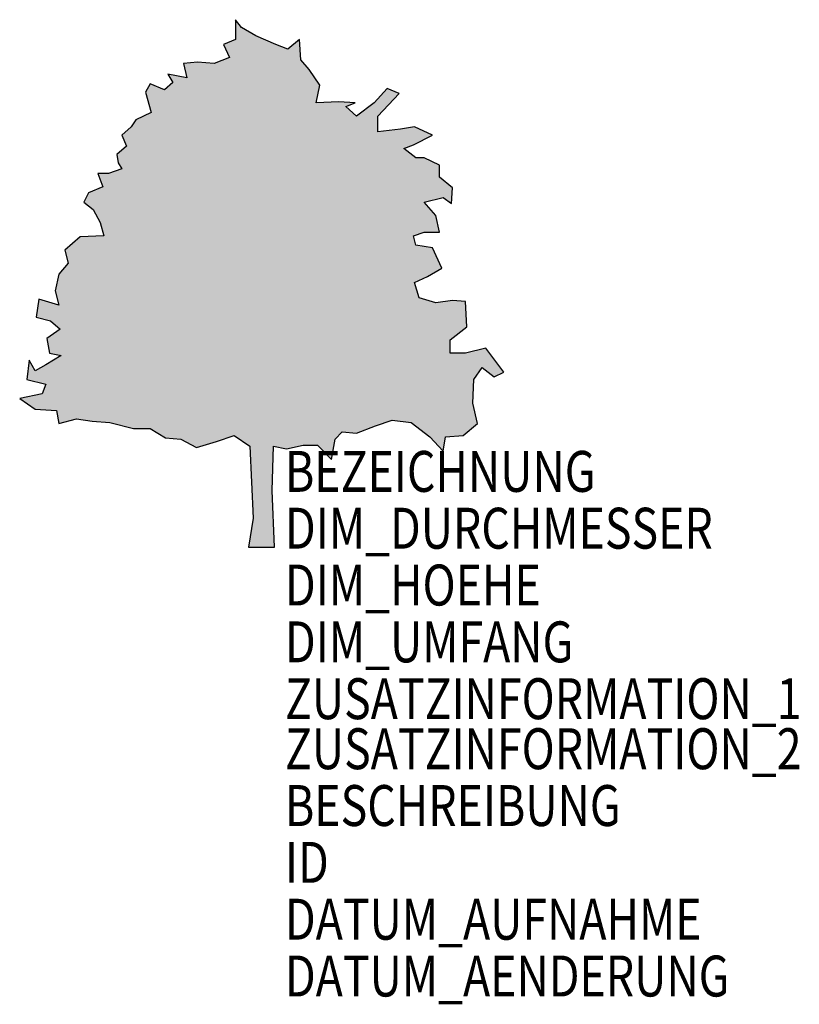
# Model space of a CAD drawing. Units: metres. Extents: x 1589.75 to 1593.18, y -3259.59 to -3255.26.
import ezdxf

# ---------------------------------------------------------------- set-up
doc = ezdxf.new("R2010")
doc.units = ezdxf.units.M
doc.header["$MEASUREMENT"] = 0
doc.layers.add('AAALADATT--------0--', color=30, linetype='Continuous')
doc.layers.add('AASYPFLAT--------7--', color=8, linetype='Continuous')
doc.layers.add('AASYINF1T--------7--', color=1, linetype='Continuous', plot=False)
doc.layers.add('AASYPFLA-F-------7--', color=7, linetype='Continuous', true_color=0xb2e4a5)
doc.styles.add('BE_OENORM', font='isocp2.shx')

msp = doc.modelspace()

# ---------------------------------------------------------------- hatches: boundary and pattern name
at = {"layer": 'AASYPFLA-F-------7--', "linetype": 'Continuous'}
msp.add_hatch(color=256, dxfattribs=at).paths.add_polyline_path([(1590.9967, -3257.1275), (1591.0593, -3257.1275), (1591.1219, -3257.1907), (1591.1375, -3257.1012), (1591.1688, -3257.0696), (1591.2314, -3257.0749), (1591.3149, -3257.0433), (1591.3879, -3257.017), (1591.4714, -3257.0275), (1591.5548, -3257.0907), (1591.6122, -3257.1538), (1591.6226, -3257.0907), (1591.7009, -3257.0854), (1591.7635, -3257.0328), (1591.7426, -3256.9433), (1591.7478, -3256.8381), (1591.7843, -3256.7854), (1591.8365, -3256.8275), (1591.8789, -3256.8065), (1591.8, -3256.7012), (1591.7113, -3256.7223), (1591.6435, -3256.7223), (1591.6435, -3256.6644), (1591.7165, -3256.6065), (1591.7113, -3256.496), (1591.6539, -3256.4907), (1591.5809, -3256.5012), (1591.5079, -3256.4802), (1591.487, -3256.4118), (1591.5444, -3256.3855), (1591.607, -3256.3486), (1591.5652, -3256.2592), (1591.4922, -3256.2486), (1591.4818, -3256.2065), (1591.5287, -3256.1907), (1591.5965, -3256.1907), (1591.5809, -3256.1171), (1591.5287, -3256.0592), (1591.6122, -3256.0381), (1591.6487, -3256.0644), (1591.6539, -3255.996), (1591.5965, -3255.9487), (1591.5965, -3255.896), (1591.5287, -3255.8644), (1591.4922, -3255.8644), (1591.4401, -3255.8223), (1591.4818, -3255.8066), (1591.5652, -3255.7645), (1591.487, -3255.7276), (1591.4244, -3255.7381), (1591.3253, -3255.7487), (1591.3253, -3255.6803), (1591.4192, -3255.5803), (1591.367, -3255.5592), (1591.3097, -3255.6224), (1591.2314, -3255.6803), (1591.1845, -3255.6381), (1591.2262, -3255.6224), (1591.1532, -3255.6171), (1591.0541, -3255.6224), (1591.0697, -3255.5434), (1591.0228, -3255.475), (1590.9863, -3255.4329), (1590.981, -3255.3434), (1590.9289, -3255.3855), (1590.8767, -3255.3645), (1590.788, -3255.3276), (1590.7254, -3255.2908), (1590.6994, -3255.256), (1590.6994, -3255.3434), (1590.6472, -3255.3645), (1590.6733, -3255.4224), (1590.6055, -3255.4487), (1590.5324, -3255.4434), (1590.4699, -3255.4487), (1590.4855, -3255.5118), (1590.402, -3255.4961), (1590.4229, -3255.5329), (1590.3864, -3255.5645), (1590.3238, -3255.5382), (1590.3029, -3255.575), (1590.329, -3255.6645), (1590.2612, -3255.696), (1590.2403, -3255.7276), (1590.1986, -3255.7645), (1590.2195, -3255.8118), (1590.1778, -3255.8487), (1590.183, -3255.8855), (1590.1986, -3255.9118), (1590.1412, -3255.9329), (1590.0943, -3255.9329), (1590.1152, -3255.9908), (1590.0526, -3256.0171), (1590.0317, -3256.0592), (1590.0734, -3256.0907), (1590.1047, -3256.1486), (1590.1204, -3256.2065), (1590.016, -3256.2118), (1589.9482, -3256.2697), (1589.9639, -3256.3276), (1589.9222, -3256.3749), (1589.9065, -3256.4486), (1589.9222, -3256.5118), (1589.8335, -3256.4854), (1589.8231, -3256.5644), (1589.8856, -3256.5802), (1589.9274, -3256.617), (1589.87, -3256.6591), (1589.8804, -3256.7223), (1589.9326, -3256.7328), (1589.8648, -3256.7749), (1589.8178, -3256.8012), (1589.7918, -3256.7538), (1589.7813, -3256.8381), (1589.8648, -3256.8591), (1589.8491, -3256.9012), (1589.75, -3256.9223), (1589.8178, -3256.9696), (1589.9117, -3256.9749), (1589.9222, -3257.0328), (1590.0004, -3257.0117), (1590.0682, -3257.0222), (1590.1465, -3257.0275), (1590.2508, -3257.0538), (1590.3238, -3257.0538), (1590.3916, -3257.0959), (1590.4594, -3257.1012), (1590.5272, -3257.138), (1590.6159, -3257.1117), (1590.6941, -3257.0854), (1590.762, -3257.1328), (1590.7776, -3257.4485), (1590.7567, -3257.5765), (1590.8715, -3257.5765), (1590.8611, -3257.3275), (1590.8663, -3257.1328), (1590.9237, -3257.1433)], flags=0)

# ---------------------------------------------------------------- linework, layer by layer
at = {"linetype": 'Continuous'}
for p, q in [((1590.7254, -3255.2908), (1590.6994, -3255.256)), ((1590.6994, -3255.256), (1590.6994, -3255.3434)), ((1590.788, -3255.3276), (1590.7254, -3255.2908)), ((1590.6994, -3255.3434), (1590.6472, -3255.3645)), ((1590.8767, -3255.3645), (1590.788, -3255.3276)), ((1590.981, -3255.3434), (1590.9289, -3255.3855)), ((1590.9863, -3255.4329), (1590.981, -3255.3434)), ((1590.6472, -3255.3645), (1590.6733, -3255.4224)), ((1590.9289, -3255.3855), (1590.8767, -3255.3645)), ((1590.5324, -3255.4434), (1590.4699, -3255.4487)), ((1590.6055, -3255.4487), (1590.5324, -3255.4434)), ((1590.6733, -3255.4224), (1590.6055, -3255.4487)), ((1591.0228, -3255.475), (1590.9863, -3255.4329)), ((1590.4699, -3255.4487), (1590.4855, -3255.5118)), ((1591.0697, -3255.5434), (1591.0228, -3255.475)), ((1590.4229, -3255.5329), (1590.3864, -3255.5645)), ((1590.4855, -3255.5118), (1590.402, -3255.4961)), ((1590.402, -3255.4961), (1590.4229, -3255.5329)), ((1590.3238, -3255.5382), (1590.3029, -3255.575)), ((1590.3029, -3255.575), (1590.329, -3255.6645)), ((1590.3864, -3255.5645), (1590.3238, -3255.5382)), ((1591.0541, -3255.6224), (1591.0697, -3255.5434)), ((1591.367, -3255.5592), (1591.3097, -3255.6224)), ((1591.4192, -3255.5803), (1591.367, -3255.5592)), ((1591.1532, -3255.6171), (1591.0541, -3255.6224)), ((1591.2262, -3255.6224), (1591.1532, -3255.6171)), ((1591.3253, -3255.6803), (1591.4192, -3255.5803)), ((1591.1845, -3255.6381), (1591.2262, -3255.6224)), ((1591.2314, -3255.6803), (1591.1845, -3255.6381)), ((1591.3097, -3255.6224), (1591.2314, -3255.6803)), ((1590.2612, -3255.696), (1590.2403, -3255.7276)), ((1590.329, -3255.6645), (1590.2612, -3255.696)), ((1591.3253, -3255.7487), (1591.3253, -3255.6803)), ((1590.2403, -3255.7276), (1590.1986, -3255.7645)), ((1591.4244, -3255.7381), (1591.3253, -3255.7487)), ((1591.487, -3255.7276), (1591.4244, -3255.7381)), ((1591.5652, -3255.7645), (1591.487, -3255.7276)), ((1590.1986, -3255.7645), (1590.2195, -3255.8118)), ((1591.4818, -3255.8066), (1591.5652, -3255.7645)), ((1590.2195, -3255.8118), (1590.1778, -3255.8487)), ((1591.4401, -3255.8223), (1591.4818, -3255.8066)), ((1591.4922, -3255.8644), (1591.4401, -3255.8223)), ((1590.1778, -3255.8487), (1590.183, -3255.8855)), ((1591.5287, -3255.8644), (1591.4922, -3255.8644)), ((1591.5965, -3255.896), (1591.5287, -3255.8644)), ((1590.1986, -3255.9118), (1590.1412, -3255.9329)), ((1590.183, -3255.8855), (1590.1986, -3255.9118)), ((1591.5965, -3255.9487), (1591.5965, -3255.896)), ((1590.1412, -3255.9329), (1590.0943, -3255.9329)), ((1590.0943, -3255.9329), (1590.1152, -3255.9908)), ((1591.6539, -3255.996), (1591.5965, -3255.9487)), ((1590.1152, -3255.9908), (1590.0526, -3256.0171)), ((1591.6487, -3256.0644), (1591.6539, -3255.996)), ((1590.0526, -3256.0171), (1590.0317, -3256.0592)), ((1591.5287, -3256.0592), (1591.6122, -3256.0381)), ((1591.6122, -3256.0381), (1591.6487, -3256.0644)), ((1590.0317, -3256.0592), (1590.0734, -3256.0907)), ((1590.0734, -3256.0907), (1590.1047, -3256.1486)), ((1591.5809, -3256.1171), (1591.5287, -3256.0592)), ((1591.5965, -3256.1907), (1591.5809, -3256.1171)), ((1590.1047, -3256.1486), (1590.1204, -3256.2065)), ((1590.016, -3256.2118), (1589.9482, -3256.2697)), ((1590.1204, -3256.2065), (1590.016, -3256.2118)), ((1591.4818, -3256.2065), (1591.5287, -3256.1907)), ((1591.4922, -3256.2486), (1591.4818, -3256.2065)), ((1591.5287, -3256.1907), (1591.5965, -3256.1907)), ((1591.5652, -3256.2592), (1591.4922, -3256.2486)), ((1591.607, -3256.3486), (1591.5652, -3256.2592)), ((1589.9482, -3256.2697), (1589.9639, -3256.3276)), ((1589.9639, -3256.3276), (1589.9222, -3256.3749)), ((1591.5444, -3256.3855), (1591.607, -3256.3486)), ((1589.9222, -3256.3749), (1589.9065, -3256.4486)), ((1591.487, -3256.4118), (1591.5444, -3256.3855)), ((1591.5079, -3256.4802), (1591.487, -3256.4118)), ((1589.8335, -3256.4854), (1589.8231, -3256.5644)), ((1589.9222, -3256.5118), (1589.8335, -3256.4854)), ((1589.9065, -3256.4486), (1589.9222, -3256.5118)), ((1591.5809, -3256.5012), (1591.5079, -3256.4802)), ((1591.6539, -3256.4907), (1591.5809, -3256.5012)), ((1591.7113, -3256.496), (1591.6539, -3256.4907)), ((1591.7165, -3256.6065), (1591.7113, -3256.496)), ((1589.8231, -3256.5644), (1589.8856, -3256.5802)), ((1589.8856, -3256.5802), (1589.9274, -3256.617)), ((1591.6435, -3256.6644), (1591.7165, -3256.6065)), ((1589.9274, -3256.617), (1589.87, -3256.6591)), ((1589.87, -3256.6591), (1589.8804, -3256.7223)), ((1591.6435, -3256.7223), (1591.6435, -3256.6644)), ((1591.8, -3256.7012), (1591.7113, -3256.7223)), ((1591.8789, -3256.8065), (1591.8, -3256.7012)), ((1589.9326, -3256.7328), (1589.8648, -3256.7749)), ((1589.8804, -3256.7223), (1589.9326, -3256.7328)), ((1591.7113, -3256.7223), (1591.6435, -3256.7223)), ((1589.7918, -3256.7538), (1589.7813, -3256.8381)), ((1589.8178, -3256.8012), (1589.7918, -3256.7538)), ((1589.8648, -3256.7749), (1589.8178, -3256.8012)), ((1591.7478, -3256.8381), (1591.7843, -3256.7854)), ((1591.7843, -3256.7854), (1591.8365, -3256.8275)), ((1591.8365, -3256.8275), (1591.8789, -3256.8065)), ((1589.7813, -3256.8381), (1589.8648, -3256.8591)), ((1589.8648, -3256.8591), (1589.8491, -3256.9012)), ((1591.7426, -3256.9433), (1591.7478, -3256.8381)), ((1589.8491, -3256.9012), (1589.75, -3256.9223)), ((1589.75, -3256.9223), (1589.8178, -3256.9696)), ((1591.7635, -3257.0328), (1591.7426, -3256.9433)), ((1589.8178, -3256.9696), (1589.9117, -3256.9749)), ((1589.9117, -3256.9749), (1589.9222, -3257.0328)), ((1589.9222, -3257.0328), (1590.0004, -3257.0117)), ((1590.0004, -3257.0117), (1590.0682, -3257.0222)), ((1590.0682, -3257.0222), (1590.1465, -3257.0275)), ((1590.1465, -3257.0275), (1590.2508, -3257.0538)), ((1591.2314, -3257.0749), (1591.3149, -3257.0433)), ((1591.3149, -3257.0433), (1591.3879, -3257.017)), ((1591.3879, -3257.017), (1591.4714, -3257.0275)), ((1591.4714, -3257.0275), (1591.5548, -3257.0907)), ((1591.7009, -3257.0854), (1591.7635, -3257.0328)), ((1590.2508, -3257.0538), (1590.3238, -3257.0538)), ((1590.3238, -3257.0538), (1590.3916, -3257.0959)), ((1590.6159, -3257.1117), (1590.6941, -3257.0854)), ((1590.6941, -3257.0854), (1590.762, -3257.1328)), ((1591.1375, -3257.1012), (1591.1688, -3257.0696)), ((1591.1688, -3257.0696), (1591.2314, -3257.0749)), ((1591.5548, -3257.0907), (1591.6122, -3257.1538)), ((1591.6122, -3257.1538), (1591.6226, -3257.0907)), ((1591.6226, -3257.0907), (1591.7009, -3257.0854)), ((1590.3916, -3257.0959), (1590.4594, -3257.1012)), ((1590.4594, -3257.1012), (1590.5272, -3257.138)), ((1590.5272, -3257.138), (1590.6159, -3257.1117)), ((1590.762, -3257.1328), (1590.7776, -3257.4485)), ((1590.8611, -3257.3275), (1590.8663, -3257.1328)), ((1590.8663, -3257.1328), (1590.9237, -3257.1433)), ((1590.9237, -3257.1433), (1590.9967, -3257.1275)), ((1590.9967, -3257.1275), (1591.0593, -3257.1275)), ((1591.0593, -3257.1275), (1591.1219, -3257.1907)), ((1591.1219, -3257.1907), (1591.1375, -3257.1012)), ((1590.8715, -3257.5765), (1590.8611, -3257.3275)), ((1590.7776, -3257.4485), (1590.7567, -3257.5765)), ((1590.7567, -3257.5765), (1590.8715, -3257.5765))]:
    msp.add_line(p, q, dxfattribs=at)

# ---------------------------------------------------------------- texts
at = {"layer": 'AAALADATT--------0--', "style": 'BE_OENORM', "width": 0.8}
for tag, p in [('DATUM_AUFNAHME', (1590.9169, -3259.303)), ('DATUM_AENDERUNG', (1590.9169, -3259.553))]:
    msp.add_attdef(tag, p, '--', height=0.18, dxfattribs=at)
at = {"layer": 'AASYINF1T--------7--', "style": 'BE_OENORM', "width": 0.8}
for tag, p, s in [('DIM_HOEHE', (1590.9169, -3257.833), '--'), ('DIM_UMFANG', (1590.9169, -3258.083), '--'), ('ZUSATZINFORMATION_1', (1590.9169, -3258.333), '------'), ('ZUSATZINFORMATION_2', (1590.9169, -3258.553), '------'), ('BESCHREIBUNG', (1590.9169, -3258.803), '--'), ('ID', (1590.9169, -3259.053), '------')]:
    msp.add_attdef(tag, p, s, height=0.18, dxfattribs=at)
at = {"layer": 'AASYPFLAT--------7--', "style": 'BE_OENORM', "width": 0.8}
for tag, p, s in [('BEZEICHNUNG', (1590.9169, -3257.333), '-----'), ('DIM_DURCHMESSER', (1590.9169, -3257.583), '--')]:
    msp.add_attdef(tag, p, s, height=0.18, dxfattribs=at)

doc.saveas('drawing.dxf')
